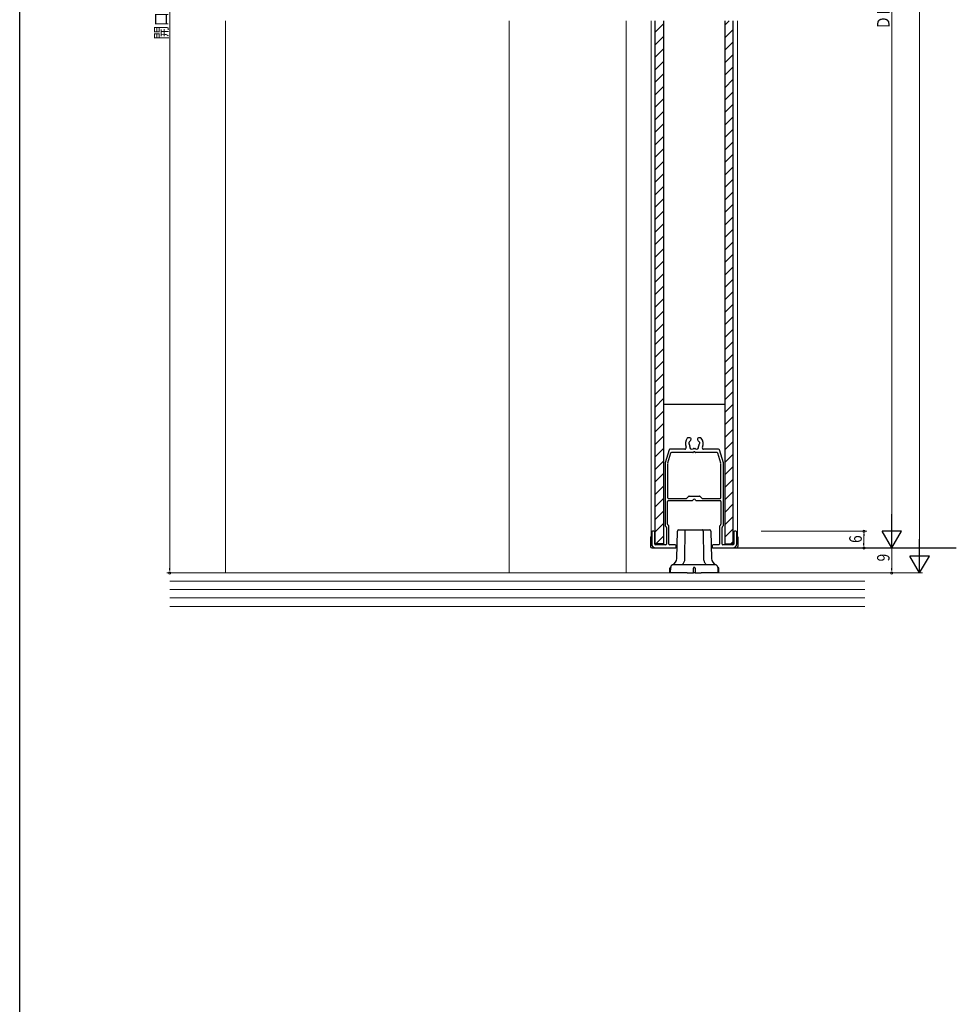
# Model space of a CAD drawing. Extents: x 0 to 1036, y 0 to 1600.
# Drawn here: x 0 to 337, y 771 to 1124 of the extents above; entities that cross this region are included whole.
import ezdxf

# ---------------------------------------------------------------- set-up
doc = ezdxf.new("R2010")
doc.units = 0
for name, color, linetype, lineweight in [('YKK_11', 7, 'CONTINUOUS', 30), ('YKK_12', 2, 'CONTINUOUS', 13), ('YKK_13', 4, 'CONTINUOUS', 30), ('YKK_D', 6, 'CONTINUOUS', 13), ('YKK_ZWAK', 7, 'CONTINUOUS', 30), ('YSS_K', 3, 'CONTINUOUS', 13)]:
    doc.layers.add(name, color=color, linetype=linetype, lineweight=lineweight)
doc.styles.add('text-b', font='extslim2.shx', dxfattribs={"width": 0.8, "bigfont": 'extfont2.shx'})

msp = doc.modelspace()

# ---------------------------------------------------------------- linework, layer by layer
at = {"layer": 'YKK_11', "color": 0, "linetype": 'ByBlock', "lineweight": -2, "ltscale": 0.5}
for p, q in [((240.87, 974.18), (240.14, 974.18)), ((241.27, 973.64), (241.27, 973.78)), ((243.57, 973.78), (243.57, 973.64)), ((244.69, 974.18), (243.97, 974.18)), ((239.03, 970.08), (233.64, 970.08)), ((251.19, 970.08), (245.8, 970.08)), ((233.35, 969.87), (231.93, 965.12)), ((233.93, 968.67), (232.83, 964.99)), ((241.96, 968.88), (234.22, 968.88)), ((250.61, 968.88), (242.87, 968.88)), ((252, 964.99), (250.9, 968.67)), ((252.9, 965.12), (251.48, 969.87)), ((231.92, 965.04), (231.92, 942.7)), ((232.82, 964.9), (232.82, 952.68)), ((252.02, 952.68), (252.02, 964.9)), ((252.92, 942.7), (252.92, 965.04)), ((233.12, 952.38), (239.49, 952.38)), ((239.7, 952.47), (240.33, 953.09)), ((240.54, 953.18), (244.29, 953.18)), ((244.5, 953.09), (245.13, 952.47)), ((245.34, 952.38), (251.72, 952.38)), ((232.82, 943.08), (232.82, 951.28)), ((233.12, 951.58), (241.67, 951.58)), ((243.16, 951.58), (251.72, 951.58)), ((252.02, 951.28), (252.02, 943.08)), ((232, 942.49), (232.33, 942.17)), ((232.42, 941.96), (232.42, 935.98)), ((233.23, 942.54), (232.9, 942.86)), ((233.32, 935.98), (233.32, 942.33)), ((251.52, 942.33), (251.52, 935.98)), ((251.93, 942.86), (251.6, 942.54)), ((252.42, 935.98), (252.42, 941.96)), ((252.5, 942.17), (252.83, 942.49)), ((227.12, 940.28), (227.12, 936.08)), ((227.92, 940.58), (227.42, 940.58)), ((228.22, 935.98), (228.22, 940.28)), ((256.62, 940.28), (256.62, 935.98)), ((257.42, 940.58), (256.92, 940.58)), ((257.72, 936.08), (257.72, 940.28)), ((232.12, 935.68), (228.52, 935.68)), ((228.62, 934.58), (235.62, 934.58)), ((235.62, 935.68), (233.62, 935.68)), ((235.92, 934.88), (235.92, 935.38)), ((248.92, 935.38), (248.92, 934.88)), ((251.22, 935.68), (249.22, 935.68)), ((249.22, 934.58), (256.22, 934.58)), ((256.32, 935.68), (252.72, 935.68))]:
    msp.add_line(p, q, dxfattribs=at)
for centre, radius, start, end in [((242.42, 972.08), 3.2, 141.6335, 203.9165), ((240.14, 973.88), 0.3, 90, 141.6335), ((240.87, 973.78), 0.4, 360, 90), ((240.87, 973.64), 0.4, 314.7928, 360), ((243.97, 973.78), 0.4, 90, 180), ((243.97, 973.64), 0.4, 180, 225.2072), ((244.69, 973.88), 0.3, 38.3665, 90), ((242.42, 972.08), 3.2, 336.0835, 38.3665), ((233.64, 969.78), 0.3, 90, 163.3008), ((239.03, 970.58), 0.5, 270, 23.9165), ((240.94, 972.34), 0.5, 116.8699, 223.1301), ((240.43, 971.86), 0.2, 6.2602, 43.1301), ((242.42, 972.08), 1.8, 186.2602, 208.0307), ((240.62, 972.96), 0.2, 296.8699, 333.7398), ((242.42, 972.08), 1.8, 134.7928, 153.7398), ((241.55, 970.85), 0.75, 162.2996, 307.7004), ((240.65, 971.14), 0.2, 342.2996, 28.0307), ((242.14, 970.1), 0.2, 81.9693, 127.7004), ((242.42, 972.08), 1.8, 261.9693, 278.0307), ((242.69, 970.1), 0.2, 52.2996, 98.0307), ((243.28, 970.85), 0.75, 232.2996, 17.7004), ((242.42, 972.08), 1.8, 26.2602, 45.2072), ((244.18, 971.14), 0.2, 151.9693, 197.7004), ((242.42, 972.08), 1.8, 331.9693, 353.7398), ((244.21, 972.96), 0.2, 206.2602, 243.1301), ((243.89, 972.34), 0.5, 316.8699, 63.1301), ((244.4, 971.86), 0.2, 136.8699, 173.7398), ((245.8, 970.58), 0.5, 156.0835, 270), ((251.19, 969.78), 0.3, 16.6992, 90), ((234.22, 968.58), 0.3, 90, 163.3008), ((241.96, 969.08), 0.2, 270, 336.4218), ((242.42, 968.88), 0.3, 23.5782, 156.4218), ((242.87, 969.08), 0.2, 203.5782, 270), ((250.61, 968.58), 0.3, 16.6992, 90), ((232.22, 965.04), 0.3, 163.3008, 180), ((233.12, 964.9), 0.3, 163.3008, 180), ((251.72, 964.9), 0.3, 0, 16.6992), ((252.62, 965.04), 0.3, 360, 16.6992), ((233.12, 952.68), 0.3, 180, 270), ((239.49, 952.68), 0.3, 270, 315), ((240.54, 952.88), 0.3, 90, 135), ((244.29, 952.88), 0.3, 45, 90), ((245.34, 952.68), 0.3, 225, 270), ((251.72, 952.68), 0.3, 270, 0), ((233.12, 951.28), 0.3, 90, 180), ((241.67, 951.88), 0.3, 270, 337.9757), ((242.42, 951.58), 0.5, 22.0243, 157.9757), ((243.16, 951.88), 0.3, 202.0243, 270), ((251.72, 951.28), 0.3, 360, 90), ((232.22, 942.7), 0.3, 180, 225), ((232.12, 941.96), 0.3, 0, 45), ((233.12, 943.08), 0.3, 180, 225), ((233.02, 942.33), 0.3, 360, 45), ((251.82, 942.33), 0.3, 135, 180), ((251.72, 943.08), 0.3, 315, 360), ((252.72, 941.96), 0.3, 135, 180), ((252.62, 942.7), 0.3, 315, 360), ((227.42, 940.28), 0.3, 90, 180), ((227.92, 940.28), 0.3, 0, 90), ((256.92, 940.28), 0.3, 90, 180), ((257.42, 940.28), 0.3, 0, 90), ((228.62, 936.08), 1.5, 180, 270), ((228.52, 935.98), 0.3, 180, 270), ((232.12, 935.98), 0.3, 270, 0), ((233.62, 935.98), 0.3, 180, 270), ((235.62, 935.38), 0.3, 0, 90), ((235.62, 934.88), 0.3, 270, 0), ((249.22, 935.38), 0.3, 90, 180), ((249.22, 934.88), 0.3, 180, 270), ((251.22, 935.98), 0.3, 270, 0), ((252.72, 935.98), 0.3, 180, 270), ((256.22, 936.08), 1.5, 270, 0), ((256.32, 935.98), 0.3, 270, 0)]:
    msp.add_arc(centre, radius, start, end, dxfattribs=at)
at = {"layer": 'YKK_12'}
for p, q in [((175.92, 1124.08), (175.92, 925.58)), ((217.92, 1124.08), (217.92, 925.58)), ((226.92, 938.58), (226.92, 1124.08)), ((257.92, 938.58), (257.92, 1124.08))]:
    msp.add_line(p, q, dxfattribs=at)
at = {"layer": 'YKK_13'}
for p, q in [((228.42, 936.08), (228.42, 1124.08)), ((228.42, 1119.94), (231.42, 1122.94)), ((231.42, 1124.08), (231.42, 936.08)), ((253.41, 1122.49), (255, 1124.08)), ((253.41, 1124.08), (253.41, 936.08)), ((256.41, 936.08), (256.41, 1124.08)), ((253.41, 1118), (256.41, 1121)), ((228.42, 1115.45), (231.42, 1118.45)), ((253.41, 1113.51), (256.41, 1116.51)), ((228.42, 1110.96), (231.42, 1113.96)), ((253.41, 1109.02), (256.41, 1112.02)), ((228.42, 1106.47), (231.42, 1109.47)), ((228.42, 1101.98), (231.42, 1104.98)), ((253.41, 1104.53), (256.41, 1107.53)), ((253.41, 1100.04), (256.41, 1103.04)), ((228.42, 1097.49), (231.42, 1100.49)), ((253.41, 1095.55), (256.41, 1098.55)), ((228.42, 1093), (231.42, 1096)), ((253.41, 1091.06), (256.41, 1094.06)), ((228.42, 1088.51), (231.42, 1091.51)), ((228.42, 1084.02), (231.42, 1087.02)), ((253.41, 1086.57), (256.41, 1089.57)), ((253.41, 1082.08), (256.41, 1085.08)), ((228.42, 1079.53), (231.42, 1082.53)), ((253.41, 1077.59), (256.41, 1080.59)), ((228.42, 1075.04), (231.42, 1078.04)), ((253.41, 1073.1), (256.41, 1076.1)), ((228.42, 1070.55), (231.42, 1073.55)), ((228.42, 1066.06), (231.42, 1069.06)), ((253.41, 1068.61), (256.41, 1071.61)), ((253.41, 1064.12), (256.41, 1067.12)), ((228.42, 1061.57), (231.42, 1064.57)), ((253.41, 1059.63), (256.41, 1062.63)), ((228.42, 1057.08), (231.42, 1060.08)), ((228.42, 1052.59), (231.42, 1055.59)), ((253.41, 1055.14), (256.41, 1058.14)), ((253.41, 1050.65), (256.41, 1053.65)), ((228.42, 1048.1), (231.42, 1051.1)), ((253.41, 1046.16), (256.41, 1049.16)), ((228.42, 1043.61), (231.42, 1046.61)), ((253.41, 1041.67), (256.41, 1044.67)), ((228.42, 1039.12), (231.42, 1042.12)), ((228.42, 1034.63), (231.42, 1037.63)), ((253.41, 1037.18), (256.41, 1040.18)), ((253.41, 1032.69), (256.41, 1035.69)), ((228.42, 1030.14), (231.42, 1033.14)), ((253.41, 1028.2), (256.41, 1031.2)), ((228.42, 1025.65), (231.42, 1028.65)), ((253.41, 1023.71), (256.41, 1026.71)), ((228.42, 1021.16), (231.42, 1024.16)), ((228.42, 1016.67), (231.42, 1019.67)), ((253.41, 1019.22), (256.41, 1022.22)), ((253.41, 1014.73), (256.41, 1017.73)), ((228.42, 1012.18), (231.42, 1015.18)), ((253.41, 1010.24), (256.41, 1013.24)), ((228.42, 1007.69), (231.42, 1010.69)), ((228.42, 1003.2), (231.42, 1006.2)), ((253.41, 1005.75), (256.41, 1008.75)), ((253.41, 1001.26), (256.41, 1004.26)), ((228.42, 998.71), (231.42, 1001.71)), ((253.41, 996.77), (256.41, 999.77)), ((228.42, 994.22), (231.42, 997.22)), ((253.41, 992.28), (256.41, 995.28)), ((228.42, 989.73), (231.42, 992.73)), ((228.42, 985.24), (231.42, 988.24)), ((253.41, 987.79), (256.41, 990.79)), ((253.42, 986.18), (231.42, 986.18)), ((253.41, 983.3), (256.41, 986.3)), ((228.42, 980.75), (231.42, 983.75)), ((253.41, 978.81), (256.41, 981.81)), ((228.42, 976.26), (231.42, 979.26)), ((253.41, 974.32), (256.41, 977.32)), ((228.42, 971.77), (231.42, 974.77)), ((228.42, 967.28), (231.42, 970.28)), ((253.41, 969.83), (256.41, 972.83)), ((253.41, 965.34), (256.41, 968.34)), ((228.42, 962.79), (231.42, 965.79)), ((253.41, 960.85), (256.41, 963.85)), ((228.42, 958.3), (231.42, 961.3)), ((253.41, 956.35), (256.41, 959.35)), ((228.42, 953.81), (231.42, 956.81)), ((228.42, 949.32), (231.42, 952.32)), ((253.41, 951.86), (256.41, 954.86)), ((253.41, 947.37), (256.41, 950.37)), ((228.42, 944.83), (231.42, 947.83)), ((253.41, 942.88), (256.41, 945.88)), ((228.42, 940.34), (231.42, 943.34)), ((228.65, 936.08), (231.42, 938.85)), ((236.17, 930.78), (236.4, 940.59)), ((236.9, 941.08), (237.13, 941.08)), ((237.13, 941.08), (239.44, 941.08)), ((239.09, 931.02), (239.16, 940.59)), ((239.16, 940.59), (239.17, 940.69)), ((239.17, 940.69), (239.18, 940.78)), ((239.18, 940.78), (239.21, 940.86)), ((239.21, 940.86), (239.24, 940.94)), ((239.24, 940.94), (239.29, 941)), ((239.29, 941), (239.33, 941.04)), ((239.33, 941.04), (239.38, 941.07)), ((239.38, 941.07), (239.44, 941.08)), ((239.44, 941.08), (239.71, 941.08)), ((239.71, 941.08), (245.12, 941.08)), ((245.12, 941.08), (245.39, 941.08)), ((245.45, 941.07), (245.39, 941.08)), ((245.39, 941.08), (247.7, 941.08)), ((245.5, 941.04), (245.45, 941.07)), ((245.55, 941), (245.5, 941.04)), ((245.59, 940.94), (245.55, 941)), ((245.62, 940.86), (245.59, 940.94)), ((245.65, 940.78), (245.62, 940.86)), ((245.66, 940.69), (245.65, 940.78)), ((245.67, 940.59), (245.66, 940.69)), ((245.67, 940.59), (245.74, 931.02)), ((247.7, 941.08), (247.93, 941.08)), ((248.43, 940.59), (248.66, 930.78)), ((253.41, 938.39), (256.41, 941.39)), ((231.42, 936.08), (228.42, 936.08)), ((252.72, 934.58), (336.6, 934.58)), ((253.41, 936.08), (256.41, 936.08)), ((255.59, 936.08), (256.41, 936.9)), ((239.07, 930.7), (239.09, 931.02)), ((245.74, 931.02), (245.76, 930.7)), ((233.92, 925.58), (233.95, 927.6)), ((233.92, 927.58), (233.95, 927.58)), ((234.95, 928.58), (235.96, 928.58)), ((235.96, 928.58), (239.92, 928.58)), ((237.7, 928.58), (237.88, 928.6)), ((237.88, 928.6), (238.06, 928.66)), ((238.06, 928.66), (238.23, 928.76)), ((238.23, 928.76), (238.39, 928.9)), ((238.39, 928.9), (238.54, 929.08)), ((238.54, 929.08), (238.67, 929.29)), ((238.67, 929.29), (238.79, 929.53)), ((238.79, 929.53), (238.89, 929.8)), ((238.89, 929.8), (238.98, 930.08)), ((238.98, 930.08), (239.04, 930.38)), ((239.04, 930.38), (239.07, 930.7)), ((239.92, 928.58), (244.92, 928.58)), ((244.92, 928.58), (248.87, 928.58)), ((245.76, 930.7), (245.79, 930.38)), ((245.79, 930.38), (245.86, 930.08)), ((245.86, 930.08), (245.94, 929.8)), ((245.94, 929.8), (246.04, 929.53)), ((246.04, 929.53), (246.16, 929.29)), ((246.16, 929.29), (246.29, 929.08)), ((246.29, 929.08), (246.44, 928.9)), ((246.44, 928.9), (246.6, 928.76)), ((246.6, 928.76), (246.77, 928.66)), ((246.77, 928.66), (246.95, 928.6)), ((246.95, 928.6), (247.13, 928.58)), ((248.87, 928.58), (249.88, 928.58)), ((250.88, 927.6), (250.92, 925.58)), ((250.92, 927.58), (250.88, 927.58)), ((233.62, 925.58), (233.62, 927.28)), ((233.92, 925.58), (233.62, 925.58)), ((234.72, 925.58), (233.92, 925.58)), ((239.92, 925.58), (234.72, 925.58)), ((239.92, 925.58), (242.12, 925.58)), ((242.12, 925.58), (242.12, 927.28)), ((242.42, 925.58), (242.12, 925.58)), ((242.72, 925.58), (242.42, 925.58)), ((242.72, 927.28), (242.72, 925.58)), ((242.72, 925.58), (244.92, 925.58)), ((250.11, 925.58), (244.92, 925.58)), ((250.92, 925.58), (250.11, 925.58)), ((251.22, 925.58), (250.92, 925.58)), ((251.22, 925.58), (251.22, 927.28))]:
    msp.add_line(p, q, dxfattribs=at)
at = {"layer": 'YKK_13', "linetype": 'Continuous'}
for p, q in [((226.72, 938.58), (226.72, 935.08)), ((226.72, 938.58), (227.12, 938.58)), ((258.12, 938.58), (257.72, 938.58)), ((258.12, 938.58), (258.12, 935.08)), ((227.22, 934.58), (228.62, 934.58)), ((256.21, 934.58), (257.62, 934.58))]:
    msp.add_line(p, q, dxfattribs=at)
at = {"layer": 'YKK_13'}
for centre, radius, start, end in [((236.9, 940.58), 0.5, 90, 178.6252), ((247.93, 940.58), 0.5, 1.3748, 90), ((233.92, 927.28), 0.3, 90, 180), ((234.95, 927.58), 1, 90, 179), ((233.67, 930.84), 2.5, 291.48, 358.6252), ((242.42, 927.28), 0.3, 90, 180), ((242.42, 927.28), 0.3, 0, 90), ((251.16, 930.84), 2.5, 181.3748, 248.52), ((249.88, 927.58), 1, 1, 90), ((250.92, 927.28), 0.3, 0, 90)]:
    msp.add_arc(centre, radius, start, end, dxfattribs=at)
at = {"layer": 'YKK_13', "linetype": 'Continuous'}
for centre, start, end in [((227.22, 935.08), 180, 270), ((257.62, 935.08), 270, 0)]:
    msp.add_arc(centre, 0.5, start, end, dxfattribs=at)
at = {"layer": 'YKK_D'}
for p, q in [((53.92, 1323.88), (53.92, 927.28)), ((313.42, 1323.58), (313.42, 941.58)), ((323.42, 932.58), (323.42, 1318.58)), ((266.42, 940.58), (304.42, 940.58)), ((303.42, 936.28), (303.42, 938.88)), ((266.42, 934.58), (314.42, 934.58)), ((266.42, 934.58), (314.42, 934.58)), ((266.42, 934.58), (304.42, 934.58)), ((313.42, 934.58), (313.42, 927.28)), ((72.92, 925.58), (52.92, 925.58)), ((266.42, 925.58), (324.42, 925.58)), ((266.42, 925.58), (314.42, 925.58))]:
    msp.add_line(p, q, dxfattribs=at)
at = {"layer": 'YKK_D', "lineweight": -2}
for p, q in [((313.42, 934.58), (313.42, 946.7)), ((313.42, 934.58), (309.92, 940.64)), ((316.92, 940.64), (309.92, 940.64)), ((313.42, 934.58), (316.92, 940.64)), ((323.42, 925.58), (323.42, 937.7)), ((323.42, 925.58), (319.92, 931.64)), ((326.92, 931.64), (319.92, 931.64)), ((323.42, 925.58), (326.92, 931.64))]:
    msp.add_line(p, q, dxfattribs=at)
at = {"layer": 'YKK_D', "linetype": 'ByBlock', "lineweight": -2}
for p, q in [((303.42, 939.73), (303.42, 938.88)), ((303.42, 935.43), (303.42, 936.28)), ((53.92, 926.43), (53.92, 927.28)), ((313.42, 926.43), (313.42, 927.28))]:
    msp.add_line(p, q, dxfattribs=at)
at = {"layer": 'YKK_D', "linetype": 'ByBlock'}
for centre, start, end in [((303.42, 940.58), 90, 270), ((303.42, 940.58), 270, 90), ((303.42, 934.58), 90, 270), ((303.42, 934.58), 270, 90), ((53.92, 925.58), 90, 270), ((53.92, 925.58), 270, 90), ((313.42, 925.58), 90, 270), ((313.42, 925.58), 270, 90)]:
    msp.add_arc(centre, 0.425, start, end, dxfattribs=at)
at = {"layer": 'YKK_ZWAK'}
msp.add_line((0, 0), (0, 1560), dxfattribs=at)
at = {"layer": 'YSS_K'}
for p, q in [((73.92, 1124.08), (73.92, 925.58)), ((303.78, 913.58), (53.92, 913.58))]:
    msp.add_line(p, q, dxfattribs=at)
at = {"layer": 'YSS_K', "linetype": 'Continuous', "ltscale": 0.5}
for p, q in [((53.92, 925.58), (303.78, 925.58)), ((303.78, 922.58), (53.92, 922.58)), ((303.78, 919.58), (53.92, 919.58)), ((303.78, 916.58), (53.92, 916.58))]:
    msp.add_line(p, q, dxfattribs=at)

# ---------------------------------------------------------------- texts
at = {"layer": 'YKK_D', "style": 'text-b', "width": 0.8}
for s, p in [('ＤＨ＝Ｈ-4', (312.62, 1120.94)), ('開口寸法', (53.12, 1117.3)), ('6', (302.62, 936.38)), ('9', (312.62, 929.73))]:
    msp.add_text(s, height=4.5, rotation=90, dxfattribs=at).set_placement(p)

doc.saveas('drawing.dxf')
